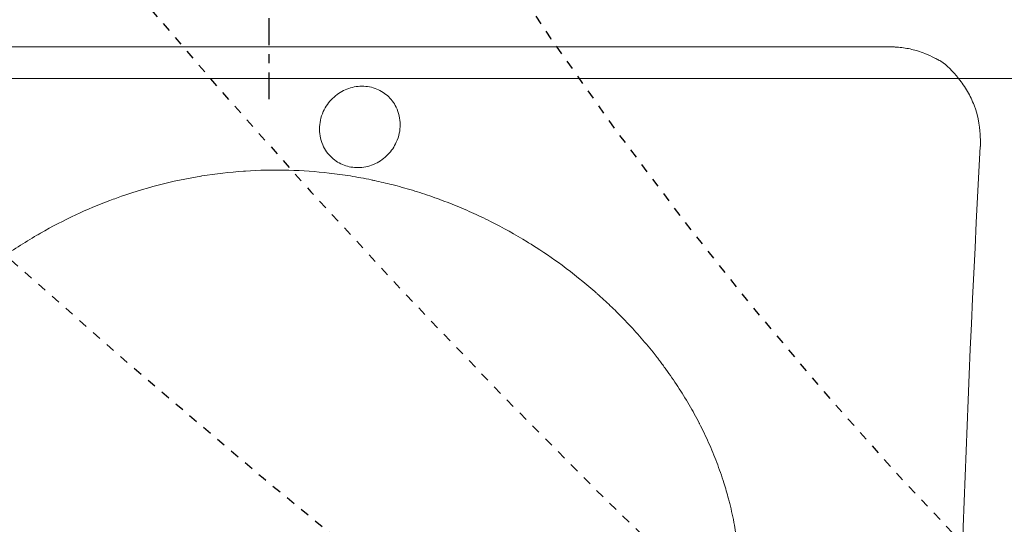
# Model space of a CAD drawing. Units: inches. Extents: x 0 to 827, y 0 to 585.
# Drawn here: x 224 to 235, y 387 to 392 of the extents above; entities that cross this region are included whole.
import ezdxf

# ---------------------------------------------------------------- set-up
doc = ezdxf.new("R2010")
doc.units = ezdxf.units.IN
doc.header["$LTSCALE"] = 10
doc.linetypes.add('AXES2', pattern=[1.125, 0.75, -0.125, 0.125, -0.125])
doc.linetypes.add('CACHE', pattern=[0.375, 0.25, -0.125])
for name, color, linetype in [('GE-ANCHORAGE_FLOOR', 222, 'Continuous'), ('GE-EQUIPMENT', 140, 'Continuous'), ('GE-EQUIPMENT_LIGHT', 141, 'Continuous'), ('GE-MM-SCATTER_LINES', 222, 'CACHE'), ('GE-SPECIFICATIONS', 7, 'Continuous')]:
    doc.layers.add(name, color=color, linetype=linetype)

# ---------------------------------------------------------------- blocks, each defined once
blk = doc.blocks.new('GE-EUR00695')
at = {"layer": 'GE-ANCHORAGE_FLOOR', "color": 83, "linetype": 'AXES2'}
blk.add_line((-736.5, 562.79), (-736.5, 432.79), dxfattribs=at)
at = {"layer": 'GE-EQUIPMENT', "linetype": 'Continuous', "lineweight": 0}
for p, q in [((-543.92, 440.08), (-878.57, 440.08)), ((-317.53, 440.08), (-543.92, 440.08))]:
    blk.add_line(p, q, dxfattribs=at)
blk.add_ellipse((-609.09, 422.86), major_axis=(-71.25, 1.03), ratio=0.646678, start_param=3.127826, end_param=3.183538, dxfattribs=at)
for points, knots in [([(-564.44, 448.94), (-612.71, 448.94), (-661.32, 448.94), (-734.74, 448.94), (-759.27, 448.94), (-796.2, 448.94), (-808.53, 448.94), (-827.04, 448.94), (-833.22, 448.94), (-842.5, 448.94), (-845.59, 448.94), (-850.23, 448.94), (-851.78, 448.94), (-854.1, 448.94), (-854.87, 448.94), (-856.03, 448.94), (-856.42, 448.94), (-857, 448.94), (-857.19, 448.94), (-857.49, 448.94), (-857.58, 448.94), (-857.73, 448.94), (-857.78, 448.94), (-857.87, 448.94), (-857.92, 448.94), (-857.97, 448.94)], [0, 0, 0, 0, 15.163454, 15.163454, 22.741594, 22.741594, 26.53198, 26.53198, 28.427764, 28.427764, 29.375819, 29.375819, 29.849886, 29.849886, 30.08693, 30.08693, 30.205454, 30.205454, 30.264717, 30.264717, 30.294348, 30.294348, 30.309164, 30.309164, 30.323954, 30.323954, 30.323954, 30.323954]), ([(-562.54, 448.95), (-562.85, 448.96), (-563.17, 448.96), (-563.81, 448.96), (-564.12, 448.95), (-564.44, 448.94)], [0, 0, 0, 0, 0.0998304, 0.0998304, 0.1999718, 0.1999718, 0.1999718, 0.1999718]), ([(-548.86, 444.97), (-549.03, 445.05), (-549.26, 445.16), (-549.78, 445.43), (-550.19, 445.64), (-551.55, 446.32), (-552.41, 446.71), (-554.02, 447.35), (-554.69, 447.59), (-556.39, 448.13), (-557.53, 448.41), (-559.47, 448.71), (-560.08, 448.78), (-560.99, 448.86), (-561.3, 448.89), (-561.76, 448.92), (-561.92, 448.92), (-562.15, 448.94), (-562.23, 448.94), (-562.34, 448.94), (-562.38, 448.94), (-562.46, 448.95), (-562.5, 448.95), (-562.54, 448.95)], [0, 0, 0, 0, 0.0617884, 0.0617884, 0.139761, 0.139761, 0.325929, 0.325929, 0.4593279, 0.4593279, 0.6567699, 0.6567699, 0.7448161, 0.7448161, 0.7891628, 0.7891628, 0.8114074, 0.8114074, 0.8225431, 0.8225431, 0.8281136, 0.8281136, 0.8343313, 0.8343313, 0.8343313, 0.8343313]), ([(-537.88, 423.76), (-537.93, 425.83), (-538.26, 429.15), (-540.11, 433.99), (-540.73, 435.27), (-542.18, 437.76), (-543, 438.94), (-543.92, 440.08)], [0, 0, 0, 0, 0.638547, 0.638547, 0.883093, 0.883093, 1.133535, 1.133535, 1.133535, 1.133535]), ([(-537.86, 421.19), (-541.97, 345.83), (-544.55, 270.05), (-545.64, 194.72), (-546.04, 166.8), (-546.24, 138.95), (-546.24, 111.21)], [0, 0, 0, 0, 0.729628, 0.729628, 0.729628, 1, 1, 1, 1])]:
    blk.add_open_spline(points, degree=3, knots=knots, dxfattribs=at)
blk.add_open_spline([(-543.92, 440.08), (-545.62, 442.32), (-547.17, 443.77), (-548.86, 444.97)], degree=3, dxfattribs=at)
at = {"layer": 'GE-EQUIPMENT_LIGHT', "linetype": 'Continuous', "lineweight": 0}
for points, knots in [([(-699.8, 427.23), (-699.8, 428.07), (-699.9, 428.89), (-700.27, 430.54), (-700.55, 431.36), (-701.54, 433.35), (-702.37, 434.44), (-704.38, 436.23), (-705.55, 436.92), (-708.17, 437.84), (-709.6, 438.04), (-712.45, 437.89), (-713.84, 437.55), (-716.44, 436.39), (-717.63, 435.59), (-719.74, 433.53), (-720.63, 432.28), (-721.61, 430.12), (-721.89, 429.3), (-722.24, 427.66), (-722.33, 426.84), (-722.33, 426.02)], [-3.659647, -3.659647, -3.659647, -3.659647, -3.403386, -3.403386, -3.133028, -3.133028, -2.703907, -2.703907, -2.277261, -2.277261, -1.830333, -1.830333, -1.396416, -1.396416, -0.967548, -0.967548, -0.511029, -0.511029, -0.252082, -0.252082, 0, 0, 0, 0]), ([(-722.33, 426.02), (-722.33, 425.15), (-722.23, 424.29), (-721.84, 422.63), (-721.55, 421.83), (-720.52, 419.77), (-719.61, 418.63), (-717.46, 416.85), (-716.28, 416.2), (-713.74, 415.38), (-712.41, 415.21), (-709.57, 415.36), (-708.09, 415.74), (-705.41, 417.02), (-704.22, 417.87), (-702.24, 419.92), (-701.45, 421.08), (-700.51, 423.15), (-700.23, 424), (-699.89, 425.65), (-699.81, 426.44), (-699.8, 427.23)], [-3.655846, -3.655846, -3.655846, -3.655846, -3.389256, -3.389256, -3.125175, -3.125175, -2.666386, -2.666386, -2.244061, -2.244061, -1.82896, -1.82896, -1.366854, -1.366854, -0.928802, -0.928802, -0.511884, -0.511884, -0.242514, -0.242514, 0, 0, 0, 0]), ([(-864.99, 296.7), (-864.88, 300.31), (-864.58, 303.9), (-864.09, 307.49), (-864.02, 307.98), (-863.95, 308.46), (-863.88, 308.94), (-863.27, 312.94), (-862.45, 316.86), (-861.39, 320.78), (-861.37, 320.85), (-861.35, 320.93), (-861.33, 321), (-861.06, 322), (-860.78, 322.97), (-860.48, 323.95), (-860.18, 324.93), (-859.87, 325.91), (-859.54, 326.88), (-859.07, 328.3), (-858.57, 329.71), (-858.03, 331.12), (-857.83, 331.64), (-857.62, 332.17), (-857.42, 332.7), (-857.03, 333.66), (-856.65, 334.6), (-856.24, 335.54), (-855.84, 336.48), (-855.42, 337.42), (-854.99, 338.36), (-854.19, 340.08), (-853.35, 341.8), (-852.46, 343.5), (-852.39, 343.64), (-852.32, 343.78), (-852.24, 343.92), (-851.76, 344.84), (-851.28, 345.73), (-850.78, 346.62), (-850.27, 347.52), (-849.76, 348.41), (-849.24, 349.29), (-848.18, 351.06), (-847.08, 352.82), (-845.93, 354.55), (-845.36, 355.42), (-844.79, 356.25), (-844.2, 357.09), (-843.61, 357.93), (-843.01, 358.77), (-842.4, 359.6), (-841.32, 361.06), (-840.22, 362.5), (-839.07, 363.92), (-838.92, 364.12), (-838.76, 364.32), (-838.6, 364.51), (-837.29, 366.13), (-835.96, 367.68), (-834.59, 369.22), (-833.22, 370.75), (-831.81, 372.26), (-830.36, 373.74), (-827.73, 376.43), (-825.01, 378.99), (-822.17, 381.45), (-821.89, 381.69), (-821.61, 381.93), (-821.33, 382.17), (-818.19, 384.85), (-814.95, 387.36), (-811.58, 389.74), (-808.21, 392.12), (-804.77, 394.34), (-801.21, 396.4), (-800.88, 396.59), (-800.55, 396.79), (-800.21, 396.98), (-796.98, 398.82), (-793.68, 400.53), (-790.32, 402.1), (-787.21, 403.55), (-784.03, 404.89), (-780.83, 406.1), (-780.22, 406.33), (-779.61, 406.55), (-779.01, 406.77), (-771.36, 409.53), (-763.45, 411.59), (-755.49, 412.89), (-755.38, 412.91), (-755.27, 412.92), (-755.17, 412.94), (-751.29, 413.56), (-747.41, 414.01), (-743.5, 414.28), (-743.34, 414.29), (-743.17, 414.3), (-743.01, 414.31), (-739.15, 414.57), (-735.32, 414.65), (-731.49, 414.56), (-731.28, 414.56), (-731.07, 414.55), (-730.86, 414.55), (-727.08, 414.44), (-723.34, 414.18), (-719.59, 413.74), (-717.6, 413.51), (-715.66, 413.24), (-713.71, 412.93), (-711.75, 412.61), (-709.8, 412.26), (-707.86, 411.85), (-707.55, 411.79), (-707.25, 411.72), (-706.94, 411.66), (-705.32, 411.31), (-703.71, 410.93), (-702.11, 410.52), (-700.2, 410.04), (-698.3, 409.51), (-696.4, 408.94), (-694.51, 408.37), (-692.66, 407.76), (-690.81, 407.12), (-688.96, 406.47), (-687.12, 405.78), (-685.29, 405.05), (-684.38, 404.69), (-683.48, 404.32), (-682.59, 403.94), (-681.69, 403.56), (-680.79, 403.16), (-679.89, 402.76), (-678.11, 401.96), (-676.34, 401.12), (-674.58, 400.24), (-671.08, 398.48), (-667.68, 396.59), (-664.34, 394.55), (-663.86, 394.25), (-663.38, 393.95), (-662.9, 393.65), (-660.07, 391.87), (-657.32, 389.99), (-654.63, 388.02), (-651.48, 385.71), (-648.43, 383.26), (-645.49, 380.69), (-645.25, 380.48), (-645.01, 380.27), (-644.77, 380.06), (-643.55, 378.97), (-642.33, 377.86), (-641.15, 376.73), (-639.97, 375.61), (-638.82, 374.47), (-637.7, 373.32), (-637.46, 373.08), (-637.23, 372.84), (-637, 372.6), (-635.65, 371.2), (-634.3, 369.73), (-633, 368.25), (-631.71, 366.78), (-630.45, 365.28), (-629.23, 363.76), (-628.85, 363.28), (-628.46, 362.79), (-628.08, 362.29), (-627.85, 362), (-627.63, 361.71), (-627.41, 361.42), (-626.8, 360.63), (-626.21, 359.84), (-625.63, 359.04), (-624.48, 357.45), (-623.36, 355.83), (-622.3, 354.2), (-621.76, 353.38), (-621.22, 352.53), (-620.69, 351.68), (-620.17, 350.83), (-619.66, 349.98), (-619.16, 349.13), (-618.16, 347.41), (-617.21, 345.69), (-616.31, 343.94), (-616.29, 343.91), (-616.27, 343.87), (-616.26, 343.83), (-615.83, 342.99), (-615.39, 342.12), (-614.98, 341.26), (-614.54, 340.36), (-614.12, 339.45), (-613.71, 338.54), (-612.9, 336.71), (-612.14, 334.88), (-611.43, 333.03), (-611.08, 332.1), (-610.73, 331.14), (-610.4, 330.19), (-610.07, 329.23), (-609.75, 328.27), (-609.45, 327.32), (-608.98, 325.84), (-608.55, 324.37), (-608.16, 322.88), (-608.04, 322.43), (-607.93, 321.99), (-607.81, 321.54), (-607.57, 320.57), (-607.33, 319.56), (-607.12, 318.56), (-606.9, 317.57), (-606.7, 316.57), (-606.52, 315.57), (-606.19, 313.81), (-605.92, 312.05), (-605.7, 310.3), (-605.67, 310.06), (-605.64, 309.83), (-605.61, 309.59), (-605.38, 307.6), (-605.2, 305.54), (-605.1, 303.5), (-604.99, 301.46), (-604.96, 299.42), (-604.99, 297.38)], [0, 0, 0, 0, 0.027532, 0.027532, 0.027532, 0.03125, 0.03125, 0.03125, 0.061933, 0.061933, 0.061933, 0.0625, 0.0625, 0.0625, 0.070313, 0.070313, 0.070313, 0.078125, 0.078125, 0.078125, 0.089476, 0.089476, 0.089476, 0.09375, 0.09375, 0.09375, 0.101563, 0.101563, 0.101563, 0.109375, 0.109375, 0.109375, 0.123825, 0.123825, 0.123825, 0.125, 0.125, 0.125, 0.132813, 0.132813, 0.132813, 0.140625, 0.140625, 0.140625, 0.15625, 0.15625, 0.15625, 0.164063, 0.164063, 0.164063, 0.171875, 0.171875, 0.171875, 0.185603, 0.185603, 0.185603, 0.1875, 0.1875, 0.1875, 0.203125, 0.203125, 0.203125, 0.21875, 0.21875, 0.21875, 0.247193, 0.247193, 0.247193, 0.25, 0.25, 0.25, 0.28125, 0.28125, 0.28125, 0.3125, 0.3125, 0.3125, 0.315431, 0.315431, 0.315431, 0.34375, 0.34375, 0.34375, 0.370041, 0.370041, 0.370041, 0.375, 0.375, 0.375, 0.4375, 0.4375, 0.4375, 0.438336, 0.438336, 0.438336, 0.46875, 0.46875, 0.46875, 0.47, 0.47, 0.47, 0.5, 0.5, 0.5, 0.501663, 0.501663, 0.501663, 0.53125, 0.53125, 0.53125, 0.546875, 0.546875, 0.546875, 0.5625, 0.5625, 0.5625, 0.564963, 0.564963, 0.564963, 0.578125, 0.578125, 0.578125, 0.59375, 0.59375, 0.59375, 0.609375, 0.609375, 0.609375, 0.625, 0.625, 0.625, 0.632759, 0.632759, 0.632759, 0.640625, 0.640625, 0.640625, 0.65625, 0.65625, 0.65625, 0.6875, 0.6875, 0.6875, 0.692027, 0.692027, 0.692027, 0.71875, 0.71875, 0.71875, 0.75, 0.75, 0.75, 0.752557, 0.752557, 0.752557, 0.765625, 0.765625, 0.765625, 0.778563, 0.778563, 0.778563, 0.78125, 0.78125, 0.78125, 0.796875, 0.796875, 0.796875, 0.8125, 0.8125, 0.8125, 0.817435, 0.817435, 0.817435, 0.820313, 0.820313, 0.820313, 0.828125, 0.828125, 0.828125, 0.84375, 0.84375, 0.84375, 0.851563, 0.851563, 0.851563, 0.859375, 0.859375, 0.859375, 0.875, 0.875, 0.875, 0.875334, 0.875334, 0.875334, 0.882813, 0.882813, 0.882813, 0.890625, 0.890625, 0.890625, 0.90625, 0.90625, 0.90625, 0.914063, 0.914063, 0.914063, 0.921875, 0.921875, 0.921875, 0.933872, 0.933872, 0.933872, 0.9375, 0.9375, 0.9375, 0.945312, 0.945312, 0.945312, 0.953125, 0.953125, 0.953125, 0.966904, 0.966904, 0.966904, 0.96875, 0.96875, 0.96875, 0.984375, 0.984375, 0.984375, 1, 1, 1, 1])]:
    blk.add_open_spline(points, degree=3, knots=knots, dxfattribs=at)
at = {"layer": 'GE-MM-SCATTER_LINES'}
for points in [[(493.62, 231.2, 0.142877), (1482.28, 1546.03, 0.335244), (1143.4, 2622.95, 0.085292), (-60.45, 2794.52, 0.085292), (-1264.33, 2623.12, 0.335244), (-1603.36, 1546.25, 0.142877), (-614.88, 231.28)], [(344.61, 165.91, 0.14557), (1057.96, 1184.71, 0.359306), (687.19, 1912.72, 0.034374), (-60.43, 1979.39, 0.034374), (-808.05, 1912.72, 0.359306), (-1178.83, 1184.71, 0.14557), (-465.48, 165.91)], [(255.49, 166.07, 0.227133), (732.93, 1004.78, 0.333756), (443.2, 1357.37, 0.036889), (-59.78, 1393.15, 0.036889), (-562.69, 1356.26, 0.333756), (-851.63, 1003.03, 0.227133), (-372.33, 165.38)]]:
    blk.add_lwpolyline(points, format="xyb", dxfattribs=at)

msp = doc.modelspace()

# ---------------------------------------------------------------- block references
at = {"layer": 'GE-SPECIFICATIONS', "xscale": 0.03937007874015748, "yscale": 0.03937007874015748, "zscale": 0.03937007874015748}
msp.add_blockref('GE-EUR00695', (255.794, 374.082), dxfattribs=at)

doc.saveas('drawing.dxf')
